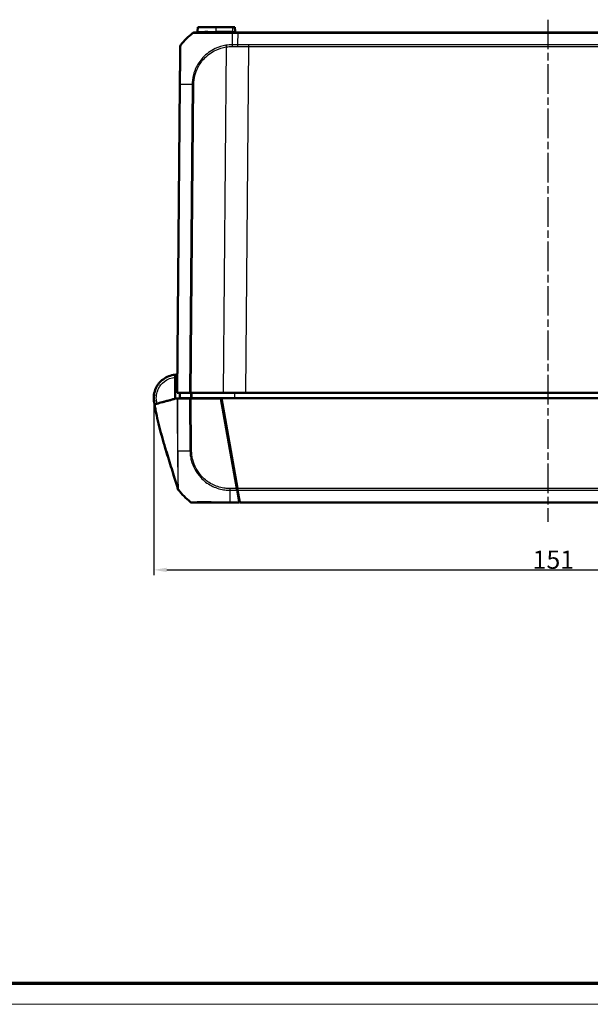
# Model space of a CAD drawing. Units: millimetres. Extents: x 1 to 840, y 1 to 593.
# Drawn here: x 220 to 329, y 1 to 190 of the extents above; entities that cross this region are included whole.
import ezdxf

# ---------------------------------------------------------------- set-up
doc = ezdxf.new("R2010")
doc.units = ezdxf.units.MM
doc.linetypes.add('CHAIN', pattern=[0.3543, 0.2362, -0.0295, 0.0591, -0.0295])
doc.linetypes.add('DASH_DOT', pattern=[0.37, 0.24, -0.06, 0.01, -0.06])
doc.layers.get('0').update_dxf_attribs({"lineweight": 25})
for name, color, linetype, lineweight in [('Bemaßung (ISO)', 1, 'Continuous', 25), ('Mittellinie (ISO)', 1, 'DASH_DOT', 25), ('Sichtbar (ISO)', 7, 'Continuous', 50), ('Sichtbar schmal (ISO)', 1, 'Continuous', 25)]:
    doc.layers.add(name, color=color, linetype=linetype, lineweight=lineweight)
doc.styles.add('3_5', font='isocpeur.ttf', dxfattribs={"width": 1.1})
doc.dimstyles.new('18-Bopla 3_5', dxfattribs={"dimtxt": 3.5, "dimasz": 2.5, "dimexe": 1, "dimexo": 0, "dimgap": 0.2, "dimtad": 1, "dimdec": 6, "dimrnd": 1e-08, "dimtxsty": '3_5', "dimcen": 0.09, "dimdle": 7, "dimclrd": 1, "dimclre": 1, "dimclrt": 5, "dimadec": 6, "dimazin": 2, "dimtfac": 0.714286, "dimtdec": 3, "dimtmove": 0, "dimatfit": 3, "dimfxl": 1, "dimtolj": 1, "dimlwd": 25, "dimlwe": 25, "dimarcsym": 0})

# ---------------------------------------------------------------- blocks, each defined once
blk = doc.blocks.new('Ränder Bopla-A1-Rahmen')
at = {"color": 3, "linetype": 'Continuous', "lineweight": 70}
blk.add_line((836, 5), (20, 5), dxfattribs=at)
at = {"color": 1, "linetype": 'Continuous', "lineweight": 18}
blk.add_line((840, 1), (1, 1), dxfattribs=at)
blk = doc.blocks.new('*D35')
at = {"layer": 'Bemaßung (ISO)', "color": 1, "linetype": 'Continuous', "lineweight": 25}
for p, q in [((245.42, 117.06), (245.42, 83.18)), ((396.41, 117.06), (396.41, 83.18)), ((247.92, 84.18), (393.91, 84.18))]:
    blk.add_line(p, q, dxfattribs=at)
at = {"layer": 'Bemaßung (ISO)', "color": 1, "linetype": 'Continuous'}
for points in [[(247.92, 84.59), (247.92, 83.76), (245.42, 84.18)], [(393.91, 84.59), (393.91, 83.76), (396.41, 84.18)]]:
    blk.add_solid(points, dxfattribs=at)
at = {"layer": 'Defpoints', "color": 0, "linetype": 'Continuous'}
for p in [(245.42, 117.06), (396.41, 117.06), (396.41, 84.18)]:
    blk.add_point(p, dxfattribs=at)
at = {"layer": 'Bemaßung (ISO)', "color": 5, "linetype": 'Continuous', "lineweight": 25, "insert": (318.03, 84.38), "char_height": 3.5, "attachment_point": 7, "style": '3_5'}
blk.add_mtext('\\A1;151', dxfattribs=at)

msp = doc.modelspace()

# ---------------------------------------------------------------- linework, layer by layer
at = {"layer": 'Mittellinie (ISO)', "linetype": 'CHAIN', "ltscale": 23.990969}
msp.add_line((320.91554107, 189.51800905), (320.91554107, 93.388108), dxfattribs=at)
at = {"layer": 'Sichtbar (ISO)'}
for p, q in [((253.80651377, 187.24581459), (253.87802973, 188.06324574)), ((257.41554107, 188.06324574), (253.87802973, 188.06324574)), ((257.41554107, 188.06324574), (260.54054107, 188.06324574)), ((261.51777311, 187.06324574), (260.45671048, 187.06324574)), ((260.9530524, 188.06324574), (260.54054107, 188.06324574)), ((261.02456836, 187.24581459), (260.9530524, 188.06324574)), ((380.31330897, 187.06324574), (261.51777311, 187.06324574)), ((250.4309863, 177.12741912), (249.91554107, 118.06324574)), ((249.55249377, 116.96324575), (249.55339309, 121.04641807)), ((250.02491895, 118.06324574), (249.91554107, 118.06324574)), ((249.99882022, 116.96324574), (252.27880317, 116.96324574)), ((250.02491895, 118.06324574), (252.27795072, 118.06324574)), ((252.45757956, 117.06324574), (250.53762382, 117.06324574)), ((252.58909496, 118.06324574), (252.27795072, 118.06324574)), ((252.27880317, 116.96324574), (252.58998552, 116.96324574)), ((252.51554107, 117.06324574), (252.51641375, 116.96324574)), ((252.58909496, 118.06324574), (258.73386711, 118.06324574)), ((258.30663415, 116.96324574), (252.58998552, 116.96324574)), ((252.77359881, 117.06324574), (258.38900145, 117.06324574)), ((261.34416467, 99.73655412), (258.30663415, 116.96324574)), ((258.38900145, 117.06324574), (261.44412104, 99.73680159)), ((258.38900145, 117.06324574), (383.44208068, 117.06324574)), ((263.09729955, 118.06324574), (258.73386711, 118.06324574)), ((263.09729955, 118.06324574), (378.73378259, 118.06324574)), ((245.44908338, 116.5148337), (245.44940077, 116.51224878)), ((245.45131511, 116.49665776), (245.45153565, 116.49486162)), ((258.5534919, 115.56324574), (258.6534919, 115.56324574)), ((261.19260045, 101.16324574), (261.09260045, 101.16324574)), ((261.34416467, 99.73655412), (261.39893898, 99.42591361)), ((261.39893898, 99.42591361), (261.79630043, 97.17236482)), ((261.49898569, 99.42564868), (261.44412104, 99.73680159)), ((261.89625386, 97.1726289), (261.49898569, 99.42564868)), ((260.02717853, 97.06324574), (261.81554107, 97.06324574)), ((261.79630043, 97.17236482), (261.81554107, 97.06324574)), ((261.91554107, 97.06324574), (261.89625386, 97.1726289)), ((261.91554107, 97.06324574), (379.91554107, 97.06324574))]:
    msp.add_line(p, q, dxfattribs=at)
for centre, radius, start, end in [((262.24281339, 175.23535726), 15, 128.626330054, 140.8782557521), ((253.1913526, 186.56324574), 0.5, 90, 128.626330054), ((253.60727483, 187.26324574), 0.2, 270, 355), ((261.2238073, 187.26324574), 0.2, 185, 270), ((250.99434761, 184.38572454), 0.5, 140.9151274266, 179.5), ((249.91554107, 117.06324574), 4.5, 186.1016557115, 187), ((249.42205831, 116.97958574), 4, 187, 194.1430330808), ((261.81519687, 108.89113422), 15, 218.8835958619, 231.3818610292)]:
    msp.add_arc(centre, radius, start, end, dxfattribs=at)
for centre, major_axis, ratio, start_param, end_param in [((250.99433878, 184.38471249), (-0.49998096, 0.00436327), 0.9999481408, 5.6104499448, 6.2831853072), ((249.42067472, 117.13397912), (0.00088181, 4.0002183), 0.9999708463, 1.4289847514, 1.7427758606), ((380.75723533, 148.12853927), (0.08519724, -138.98121544), 0.9999618925, 4.9460310251, 4.9460321288), ((252.76409673, 97.56324574), (0, -0.5), 0.9999323718, 5.612727322, 6.2831853072)]:
    msp.add_ellipse(centre, major_axis=major_axis, ratio=ratio, start_param=start_param, end_param=end_param, dxfattribs=at)
for points, knots in [([(253.62569822, 187.06324574), (253.60903752, 187.06324574), (253.59286218, 187.06324574), (253.48731543, 187.06324574), (253.412287, 187.06324574), (253.29732224, 187.06324574), (253.25564654, 187.06324574), (253.20222567, 187.06324574), (253.1941501, 187.06324574), (253.19182381, 187.06324574)], [0.88686935974, 0.88686935974, 0.88686935974, 0.88686935974, 0.90153218313, 0.90153218313, 0.98541802677, 0.98541802677, 1.06460646415, 1.06460646415, 1.13980737506, 1.13980737506, 1.13980737506, 1.13980737506]), ([(260.45671471, 187.06324574), (260.18292449, 187.06324574), (259.90868635, 187.06324574), (259.30698176, 187.06324574), (258.97987927, 187.06324574), (257.87363489, 187.06324574), (257.12407002, 187.06324574), (256.17993838, 187.06324574), (255.92613173, 187.06324574), (255.68650088, 187.06324574)], [0, 0, 0, 0, 0.08215204009, 0.08215204009, 0.18182520716, 0.18182520716, 0.4248758097, 0.4248758097, 0.51979909586, 0.51979909586, 0.51979909586, 0.51979909586]), ([(250.49435782, 184.38907576), (250.49434381, 184.38747122), (250.49434037, 184.38707664), (250.49410231, 184.35979799), (250.49382974, 184.32856392), (250.49301955, 184.23572552), (250.49246861, 184.17259406), (250.49004766, 183.89518098), (250.4874713, 183.59995965), (250.48043459, 182.79363262), (250.47588341, 182.27211834), (250.46666511, 181.21580626), (250.46222199, 180.7066746), (250.4539377, 179.75738972), (250.45020973, 179.33020573), (250.44390936, 178.60825576), (250.44141231, 178.32212152), (250.4370407, 177.82118536), (250.43517495, 177.6073909), (250.43253964, 177.30541411), (250.43177086, 177.21732073), (250.43100256, 177.1292822), (250.43099714, 177.12866158), (250.43099173, 177.12804096), (250.43098631, 177.12742034)], [0, 0, 0, 0, 0.0472679353, 0.0472679353, 0.1258287001, 0.1258287001, 0.2090970673, 0.2090970673, 0.4202095368, 0.4202095368, 0.649857569, 0.649857569, 0.8265099015, 0.8265099015, 0.9623963111, 0.9623963111, 1.0491661119, 1.0491661119, 1.1134185738, 1.1134185738, 1.1398314028, 1.1398314028, 1.1398314028, 1.140017597, 1.140017597, 1.140017597, 1.140017597]), ([(249.5535037, 121.54865865), (249.53305482, 121.54700813), (249.51261401, 121.54521748), (248.66401054, 121.4650265), (247.85935979, 121.15153646), (246.62283453, 120.21387194), (246.15601417, 119.63896299), (245.65554804, 118.58145007), (245.52454847, 118.14568244), (245.46085239, 117.70022986)], [-1.4902565176, -1.4902565176, -1.4902565176, -1.4902565176, -1.4765785223, -1.4765785223, -0.9220005359, -0.9220005359, -0.4420180804, -0.4420180804, -0.1420290493, -0.1420290493, -0.1420290493, -0.1420290493]), ([(249.55350371, 121.54865865), (249.55350259, 121.54358512), (249.55350091, 121.53597482), (249.55349005, 121.48664727), (249.55348207, 121.45042937), (249.55346191, 121.35889845), (249.55344991, 121.30439565), (249.55342981, 121.21313546), (249.55342266, 121.18067367), (249.55340802, 121.1141982), (249.55340056, 121.0803504), (249.55339309, 121.04641807)], [0, 0, 0, 0, 0.019476030995, 0.019476030995, 0.038995774679, 0.038995774679, 0.058587845552, 0.058587845552, 0.068762162372, 0.068762162372, 0.078940283574, 0.078940283574, 0.078940283574, 0.078940283574]), ([(245.46093066, 117.70006216), (245.43270648, 117.49784994), (245.41331688, 117.24021853), (245.41717712, 116.89002419), (245.42394109, 116.77876641), (245.43562304, 116.63227786), (245.43898421, 116.60414493), (245.4409615, 116.58560803), (245.44099782, 116.58526783), (245.44103414, 116.58492812)], [0.87264289704, 0.87264289704, 0.87264289704, 0.87264289704, 1.15731860066, 1.15731860066, 1.31263980738, 1.31263980738, 1.46796101409, 1.46796101409, 1.4708690136, 1.4708690136, 1.4708690136, 1.4708690136]), ([(247.29696407, 116.34196867), (247.49078058, 116.39535469), (247.61853962, 116.43054544), (248.15463893, 116.57821195), (248.56277021, 116.69063016), (248.87166169, 116.77571314), (249.01978942, 116.81651436), (249.37555263, 116.91450798), (249.47002203, 116.94052922), (249.55249376, 116.96324574)], [-0.29084524173, -0.29084524173, -0.29084524173, -0.29084524173, -0.26211811211, -0.26211811211, -0.24456540646, -0.24456540646, -0.13786642142, -0.13786642142, -0.08773101018, -0.08773101018, -0.08773101018, -0.08773101018]), ([(249.99882022, 116.96324574), (249.9733217, 116.96324574), (249.95004014, 116.96324574), (249.90824915, 116.96324574), (249.8897849, 116.96324574), (249.87387484, 116.96324574)], [-0.0245875085, -0.0245875085, -0.0245875085, -0.0245875085, -0.012289966477, -0.012289966477, 0, 0, 0, 0]), ([(250.41554107, 118.06324574), (250.41554115, 118.06323628), (250.41554123, 118.06322683), (250.41699576, 117.89655385), (250.41845021, 117.72989034), (250.41990467, 117.56322683), (250.42135912, 117.39656331), (250.42281357, 117.2298998), (250.42426802, 117.06323628)], [0.04999836401, 0.04999836401, 0.04999836401, 0.04999836401, 0.05000120147, 0.05000120147, 0.10000240294, 0.10000240294, 0.10000240294, 0.15000360442, 0.15000360442, 0.15000360442, 0.15000360442]), ([(250.42426793, 117.06324574), (250.42821781, 117.06324574), (250.43414263, 117.06324574), (250.47277534, 117.06324574), (250.50124664, 117.06324574), (250.53762382, 117.06324574)], [0, 0, 0, 0, 0.017211402761, 0.017211402761, 0.034422811137, 0.034422811137, 0.034422811137, 0.034422811137]), ([(252.45757956, 117.06324574), (252.50162452, 117.06324574), (252.55167018, 117.06324574), (252.65937243, 117.06324574), (252.71622964, 117.06324574), (252.77359881, 117.06324574)], [0, 0, 0, 0, 0.017211405798, 0.017211405798, 0.034422811137, 0.034422811137, 0.034422811137, 0.034422811137]), ([(245.58038248, 115.86914281), (245.57359088, 115.90796644), (245.56681529, 115.94679276), (245.5532954, 116.02446294), (245.54655764, 116.06330584), (245.53313236, 116.14070033), (245.52641975, 116.17939759), (245.51299456, 116.25679212), (245.506282, 116.29548939), (245.49285691, 116.37288394), (245.48614439, 116.41158121), (245.4794319, 116.45027848)], [0.066059688692, 0.066059688692, 0.066059688692, 0.066059688692, 0.077842178431, 0.077842178431, 0.089624668169, 0.089624668169, 0.101407157908, 0.101407157908, 0.113189647646, 0.113189647646, 0.124972137385, 0.124972137385, 0.124972137385, 0.124972137385]), ([(245.57710743, 115.86823768), (245.57691223, 115.86901463), (245.57662321, 115.87016333), (245.57583381, 115.87329441), (245.57536202, 115.8751639), (245.57443514, 115.87883411), (245.57408963, 115.88020194), (245.57349798, 115.88254392), (245.57328921, 115.88337028), (245.57294748, 115.8847229), (245.57283028, 115.88518683), (245.57263148, 115.88597372), (245.57256432, 115.88623956), (245.57242681, 115.88678383), (245.57238073, 115.88696626), (245.57224009, 115.88752292), (245.57219335, 115.88770795), (245.5719735, 115.88857819), (245.57190628, 115.88884426), (245.57147487, 115.89055202), (245.57132441, 115.89114763), (245.57091336, 115.89277489), (245.57078464, 115.89328447), (245.57042373, 115.89471327), (245.57016432, 115.89574028), (245.56948683, 115.89842256), (245.569041, 115.90018777), (245.56662184, 115.90976673), (245.56449818, 115.9181778), (245.55605786, 115.95161651), (245.54967557, 115.97692327), (245.54330323, 116.00221221)], [0.2821119953, 0.2821119953, 0.2821119953, 0.2821119953, 0.6470714188, 0.6470714188, 0.9706146809, 0.9706146809, 1.1323920168, 1.1323920168, 1.2132845578, 1.2132845578, 1.2537335842, 1.2537335842, 1.2739614427, 1.2739614427, 1.2840844727, 1.2840844727, 1.289180059, 1.289180059, 1.2918649219, 1.2918649219, 1.2928505204, 1.2928505204, 1.2931965339, 1.2931965339, 1.2936445605, 1.2936445605, 1.2942262996, 1.2942262996, 1.2967602813, 1.2967602813, 1.3045842485, 1.3045842485, 1.3045842485, 1.3045842485]), ([(250.04086796, 99.6593192), (250.03863404, 99.66711825), (250.03592509, 99.67657422), (250.02892306, 99.7009833), (250.02589002, 99.71155367), (250.01855354, 99.73709144), (250.0149372, 99.74967411), (250.00861635, 99.77164237), (250.00661879, 99.77858238), (250.00148733, 99.79640209), (249.99818718, 99.80785526), (249.99147491, 99.8311334), (249.98800368, 99.84316311), (249.97985267, 99.8713909), (249.97516513, 99.88760822), (249.96277479, 99.93043557), (249.95520366, 99.95656262), (249.93179279, 100.03723499), (249.91641678, 100.09004699), (249.85544616, 100.29886589), (249.81041006, 100.4517676), (249.62227871, 101.08541873), (249.46409858, 101.60587778), (249.11334064, 102.74119544), (248.91889707, 103.36060293), (248.35544124, 105.15320035), (247.9836308, 106.3346357), (247.20941498, 108.90509964), (246.81277534, 110.29624055), (246.29515294, 112.34551132), (246.13412956, 113.02788527), (245.9160501, 114.04329076), (245.84825832, 114.37482379), (245.7477807, 114.89602966), (245.71371143, 115.07836052), (245.66255588, 115.36232253), (245.64467715, 115.46359271), (245.60926136, 115.66809212), (245.59143816, 115.77331341), (245.57565002, 115.86783927)], [0, 0, 0, 0, 0.0173544393, 0.0173544393, 0.0268004932, 0.0268004932, 0.0328875016, 0.0328875016, 0.0353793391, 0.0353793391, 0.0389852856, 0.0389852856, 0.0426934049, 0.0426934049, 0.0478600941, 0.0478600941, 0.0567084264, 0.0567084264, 0.0758592133, 0.0758592133, 0.133205828, 0.133205828, 0.3069585719, 0.3069585719, 0.5016242826, 0.5016242826, 0.8728880669, 0.8728880669, 1.3120960984, 1.3120960984, 1.5330207756, 1.5330207756, 1.6425953426, 1.6425953426, 1.6987623327, 1.6987623327, 1.7292844531, 1.7292844531, 1.7618003437, 1.7618003437, 1.7618003437, 1.7618003437]), ([(250.04086845, 99.65932138), (250.0386241, 99.6671571), (250.03590269, 99.67665689), (250.02885131, 99.7012386), (250.02580209, 99.71186559), (250.01842885, 99.73753169), (250.01480654, 99.75013532), (250.00848217, 99.77211603), (250.00648513, 99.77905435), (250.00135042, 99.79688555), (249.99804644, 99.80835215), (249.9913235, 99.83166752), (249.98784533, 99.84372137), (249.97967525, 99.87201541), (249.97497582, 99.88827391), (249.9625496, 99.93122534), (249.95495526, 99.95743236), (249.93145849, 100.03840008), (249.9160218, 100.09141938), (249.85480478, 100.30107528), (249.80957569, 100.45462206), (249.62058693, 101.09109902), (249.46158384, 101.61416709), (249.10986076, 102.75240047), (248.91532728, 103.37203067), (248.34883226, 105.17427976), (247.97410245, 106.36518307), (247.19988031, 108.93827351), (246.80579331, 110.32237361), (246.29135685, 112.36170012), (246.13132811, 113.04071084), (245.91450312, 114.05125462), (245.84706383, 114.38131727), (245.74702044, 114.90050713), (245.71307918, 115.08220904), (245.66213612, 115.36499466), (245.64433933, 115.46578465), (245.60909793, 115.66920858), (245.59137206, 115.77379669), (245.57565445, 115.86784049)], [0, 0, 0, 0, 0.0174976211, 0.0174976211, 0.0269897352, 0.0269897352, 0.0330742308, 0.0330742308, 0.0355635054, 0.0355635054, 0.0391729379, 0.0391729379, 0.0428886289, 0.0428886289, 0.0480692238, 0.0480692238, 0.0569465219, 0.0569465219, 0.0761761901, 0.0761761901, 0.1337592017, 0.1337592017, 0.3082465251, 0.3082465251, 0.5029868814, 0.5029868814, 0.8772115107, 0.8772115107, 1.3143807194, 1.3143807194, 1.5341878532, 1.5341878532, 1.6432155053, 1.6432155053, 1.6991478914, 1.6991478914, 1.7295315966, 1.7295315966, 1.7618749774, 1.7618749774, 1.7618749774, 1.7618749774]), ([(245.57711208, 115.86824199), (245.58452947, 115.87028508), (245.62577025, 115.8816447), (245.87073529, 115.94911938), (245.93563533, 115.96699585), (246.31962527, 116.07276442), (246.73097409, 116.18606889), (247.05248509, 116.27462787)], [-0.4627958921, -0.4627958921, -0.4627958921, -0.4627958921, -0.30051706717, -0.30051706717, -0.25334887407, -0.25334887407, -0.05513939281, -0.05513939281, -0.05513939281, -0.05513939281]), ([(250.04563003, 99.650127), (250.04560626, 99.6502219), (250.04558249, 99.65031679), (250.04546366, 99.65079116), (250.04536865, 99.65117043), (250.04514679, 99.65205611), (250.04501997, 99.65256234), (250.04421743, 99.65576589), (250.04354442, 99.65845197), (250.03116819, 99.70784072), (250.02030362, 99.75107657), (249.99933375, 99.83426545), (249.98942947, 99.87338284), (249.97210537, 99.94152605), (249.96467748, 99.97057845), (249.95655087, 100.00223004), (249.95466654, 100.00955584), (249.95234259, 100.01857669), (249.95177732, 100.02076962), (249.94092942, 100.06283041), (249.93601455, 100.08148594), (249.93601455, 100.08148593)], [0, 0, 0, 0, 0.00003834969, 0.00003834969, 0.00019174847, 0.00019174847, 0.00039678825, 0.00039678825, 0.00149034745, 0.00149034745, 0.02059299698, 0.02059299698, 0.04223900151, 0.04223900151, 0.06439958648, 0.06439958648, 0.07176498471, 0.07176498471, 0.07421944448, 0.07421944448, 0.12019842407, 0.12019842407, 0.12019842407, 0.12019842407]), ([(250.0408662, 99.65932047), (250.04083026, 99.65943728), (250.04079405, 99.65974822), (250.04087343, 99.66066565), (250.04171473, 99.66018376), (250.043867, 99.65825423)], [-3.17742517753, -3.17742517753, -3.17742517753, -3.17742517753, -2.86373040276, -2.86373040276, -2.6540431973, -2.6540431973, -2.6540431973, -2.6540431973]), ([(250.13156038, 99.48408283), (250.11065353, 99.51014049), (250.09209234, 99.53873097), (250.06190011, 99.59752662), (250.0498234, 99.62805685), (250.04086845, 99.65932138)], [0.00008714648, 0.00008714648, 0.00008714648, 0.00008714648, 0.010159018588, 0.010159018588, 0.01991553259, 0.01991553259, 0.01991553259, 0.01991553259]), ([(250.12727559, 99.48973136), (250.12490935, 99.49284844), (250.1225796, 99.49599345), (250.11418265, 99.50761151), (250.10833935, 99.51625311), (250.0768143, 99.56617043), (250.05668395, 99.61161678), (250.04368018, 99.65855211)], [0.001438522041, 0.001438522041, 0.001438522041, 0.001438522041, 0.002612511211, 0.002612511211, 0.005738979133, 0.005738979133, 0.020324120057, 0.020324120057, 0.020324120057, 0.020324120057]), ([(250.13842323, 99.47536466), (250.13164092, 99.48378502), (250.12529034, 99.49224426), (250.1136559, 99.50866547), (250.1083028, 99.51683805), (250.10468492, 99.52256462)], [0, 0, 0, 0, 0.003535177362, 0.003535177362, 0.0073231070911, 0.0073231070911, 0.0073231070911, 0.0073231070911]), ([(252.76409673, 97.06324574), (252.766951, 97.06324574), (252.77391794, 97.06324574), (252.88773311, 97.06324574), (253.13427166, 97.06324574), (253.81677552, 97.06324574), (254.18762304, 97.06324574), (254.97924923, 97.06324574), (255.38300169, 97.06324574), (256.3010986, 97.06324574), (256.81566055, 97.06324574), (257.72005089, 97.06324574), (258.10120399, 97.06324574), (258.76091883, 97.06324574), (259.03558146, 97.06324574), (259.54880922, 97.06324574), (259.7883283, 97.06324574), (260.02718704, 97.06324574)], [0, 0, 0, 0, 0.073628372, 0.073628372, 0.3374408119, 0.3374408119, 0.5310245322, 0.5310245322, 0.6929490888, 0.6929490888, 0.8665504961, 0.8665504961, 0.9851692915, 0.9851692915, 1.0684050122, 1.0684050122, 1.1400726826, 1.1400726826, 1.1400726826, 1.1400726826]), ([(261.81554107, 97.06324574), (261.81545748, 97.07282327), (261.81537346, 97.08245209), (261.81447183, 97.18576854), (261.81352987, 97.29370577), (261.81183969, 97.48738138), (261.81109404, 97.57282498), (261.81033539, 97.65975762)], [-1.61505533271, -1.61505533271, -1.61505533271, -1.61505533271, -1.611073015103, -1.611073015103, -1.573181104904, -1.573181104904, -1.544693071479, -1.544693071479, -1.544693071479, -1.544693071479])]:
    msp.add_open_spline(points, degree=3, knots=knots, dxfattribs=at)
for points in [[(249.9460571, 121.563044), (249.8150753, 121.56397598), (249.68405816, 121.55919627), (249.55350371, 121.54865865)], [(249.87387484, 116.96324574), (249.7780673, 116.96324574), (249.64315789, 116.96324574), (249.55249376, 116.96324574)], [(245.44940077, 116.51224878), (245.45062391, 116.50228714), (245.45101012, 116.49914168), (245.45131511, 116.49665776)], [(245.57563243, 115.86783442), (245.57565496, 115.86784063), (245.57609631, 115.8679622), (245.57711208, 115.86824199)], [(247.05248509, 116.27462787), (247.14261619, 116.29945414), (247.22529537, 116.3222278), (247.29696407, 116.34196867)], [(261.39235336, 99.56324574), (261.38652026, 99.56324574), (261.38060909, 99.56343698), (261.3746239, 99.56381127)], [(261.47472386, 99.56324574), (261.44873596, 99.56324574), (261.42126601, 99.56324574), (261.39235336, 99.56324574)]]:
    msp.add_open_spline(points, degree=3, dxfattribs=at)
at = {"layer": 'Sichtbar schmal (ISO)'}
for p, q in [((253.80651377, 187.24581459), (253.8239733, 187.24581459)), ((255.77695993, 187.24581459), (257.41554107, 187.24581459)), ((257.41554107, 187.24581459), (257.41554107, 188.06324574)), ((257.41554107, 187.06324574), (257.41554107, 187.24581459)), ((260.54054107, 187.24581459), (257.41554107, 187.24581459)), ((260.45116089, 186.95386925), (261.51641132, 186.95386925)), ((260.54054107, 188.06324574), (260.54054107, 187.24581459)), ((260.54054107, 187.06324574), (260.54054107, 187.24581459)), ((260.54054107, 187.24581459), (261.02456836, 187.24581459)), ((261.51641125, 186.95386259), (380.31467081, 186.95386259)), ((259.31195509, 184.30556712), (258.73386711, 118.06324574)), ((263.09729955, 118.06324574), (263.67612165, 184.38968989)), ((378.15496048, 184.70084281), (263.67612165, 184.70084281)), ((263.67612165, 184.38968989), (263.67612165, 184.70084281)), ((263.67612165, 184.38968989), (378.15496048, 184.38968989)), ((250.02491895, 118.06324574), (250.54037962, 177.12918808)), ((252.79340691, 177.12867538), (252.27795072, 118.06324574)), ((252.58909496, 118.06324574), (253.104536, 177.12693881)), ((252.27880317, 116.96324574), (252.36577591, 106.99715618)), ((252.67694451, 106.99873203), (252.58998552, 116.96324574)), ((252.65978307, 116.96324574), (252.65891038, 117.06324574)), ((253.37201945, 117.06324574), (253.37239165, 116.96324574)), ((253.72027742, 116.96324574), (253.71990522, 117.06324574)), ((260.91772274, 118.06324574), (260.91776082, 117.06324574)), ((258.60105545, 115.86062778), (258.50105545, 115.86062778)), ((261.28886974, 100.61727545), (261.2940767, 100.02061714)), ((261.34416467, 99.73655412), (260.00348422, 99.73655412)), ((260.00444897, 99.42591361), (261.39893898, 99.42591361)), ((380.3869611, 99.73680159), (261.44412104, 99.73680159)), ((261.49898569, 99.42564868), (380.33209644, 99.42564868)), ((261.79630043, 97.17236482), (260.0244962, 97.17236482)), ((379.93482827, 97.1726289), (261.89625386, 97.1726289))]:
    msp.add_line(p, q, dxfattribs=at)
msp.add_arc((249.91990433, 117.06324478), 4, 89.6874966546, 95.2572617798, dxfattribs=at)
for centre, major_axis, ratio, start_param, end_param in [((253.1913526, 186.56324574), (-0.31211934, 0.39061684), 0.0054475676, 6.2495568429, 6.2831853072), ((253.62569822, 187.26324574), (0, -0.2), 0.9951622632, 0, 1.4835298644), ((255.68650088, 187.26324574), (0, -0.2), 0.4540229283, 0, 1.4835298642), ((260.53599822, 175.23516393), (-0.00400361, 15), 0.0087265407, 0.6740229319, 0.8877571056), ((260.45671471, 186.56324574), (0, 0.5), 0.0190932217, 0, 0.6716126407), ((250.99434414, 184.38532662), (-0.38787825, 0.31551618), 0.0067697693, 6.2437030486, 6.283185275), ((259.31631819, 184.30116594), (0.07647793, -0.49411651), 0.0072775175, 4.0344047654, 4.7023553145), ((260.43532357, 184.38686105), (0.00139069, -0.49999807), 0.006463415, 4.0293309618, 4.7030157283), ((250.93096726, 177.12305585), (-0.49998096, 0.00436327), 0.0087262032, 5.6090589111, 6.2831853072), ((262.25731003, 176.94811247), (-14.99885815, 0.13084329), 0.0084222522, 5.395192666, 5.6090292083), ((253.10944726, 177.11950134), (0.49990221, -0.00988851), 0.0086283916, 1.5808444173, 2.2523724762), ((245.95581779, 117.62945384), (-0.49496541, 0.07077601), 0.0012334021, 0, 1.5621572811), ((245.74684723, 116.5513945), (-0.29776385, -0.0365608), 0.001063537, 0, 0.0214710937), ((245.74716462, 116.54880958), (-0.29776385, -0.0365608), 0.001063537, 0, 0.0223768367), ((245.97207527, 116.5357332), (-0.49264337, -0.08545472), 0.0014933962, 4.7209868973, 6.2831853072), ((245.81941455, 116.14604429), (-0.29190585, -0.06921688), 0.0020134845, 0.0003051075, 0.0857232074), ((245.83009228, 116.09427945), (-0.29118842, -0.07214694), 0.0020988151, 6.2831023304, 6.2831462077), ((245.83162799, 116.08722005), (-0.29108858, -0.07257714), 0.0021112323, 0.0000593674, 0.0377593768), ((261.82833792, 107.25547849), (14.99806324, 0.22192692), 0.0101659215, 3.8110127802, 3.8703635079), ((261.82833792, 107.25547849), (14.99806324, 0.22192692), 0.0101659215, 3.8703635079, 4.0294826231), ((252.6812415, 107.00385275), (0.49998096, 0.00436327), 0.0101664343, 4.029516467, 4.7034123961), ((260.10689979, 108.89896099), (-0.00003275, -15), 0.0088072352, 5.3957718917, 5.399904952), ((260.01069728, 99.74202906), (0.00469958, 0.49997791), 0.0084977819, 1.5818267696, 2.2504567763), ((260.10689979, 108.89896099), (-0.00003275, -15), 0.0088072352, 5.399904952, 5.609893233), ((260.02717853, 97.56324574), (0, -0.5), 0.0085944204, 5.6098752092, 6.2831853072)]:
    msp.add_ellipse(centre, major_axis=major_axis, ratio=ratio, start_param=start_param, end_param=end_param, dxfattribs=at)
for points, knots in [([(252.88083315, 186.95477309), (252.88083868, 186.95477597), (252.8808442, 186.95477885), (252.88084971, 186.95478173), (252.88762373, 186.95831779), (252.89424121, 186.95667684), (252.94871688, 186.95583344), (252.99176238, 186.9554443), (253.11067459, 186.95467672), (253.18848545, 186.95434833), (253.44256172, 186.95325418), (253.65264402, 186.95247264), (254.21279465, 186.95170563), (254.58026032, 186.95126625), (255.38102612, 186.95075674), (255.80885367, 186.95142317), (256.97924486, 186.95358816), (257.76076807, 186.95329346), (258.91422841, 186.95466458), (259.25590679, 186.95522045), (259.8824594, 186.95638805), (260.18274987, 186.95801064), (260.4507743, 186.95465376), (260.45080475, 186.95465338), (260.45083521, 186.954653), (260.45086566, 186.95465261)], [-1.1401087355, -1.1401087355, -1.1401087355, -1.1401087355, -1.1400473622, -1.1400473622, -1.1400473622, -1.0646064642, -1.0646064642, -0.9854180268, -0.9854180268, -0.9015321831, -0.9015321831, -0.7567340866, -0.7567340866, -0.5829955857, -0.5829955857, -0.4248758097, -0.4248758097, -0.1818252072, -0.1818252072, -0.0821520401, -0.0821520401, 0, 0, 0, 0.0000093349, 0.0000093349, 0.0000093349, 0.0000093349]), ([(253.62569822, 187.06324574), (253.68647279, 187.06324574), (253.79158344, 187.05126729), (254.17602904, 187.02993287), (254.51702991, 187.03281337), (255.16720682, 187.05428581), (255.41900792, 187.06324574), (255.68650088, 187.06324574)], [0, 0, 0, 0, 0.11090900251, 0.11090900251, 0.28553708188, 0.28553708188, 0.38058851413, 0.38058851413, 0.38058851413, 0.38058851413]), ([(255.77695993, 187.24581459), (255.50942955, 187.24581459), (255.25814459, 187.23327069), (254.61494251, 187.20320928), (254.28540675, 187.19917657), (253.94225298, 187.22904477), (253.85839391, 187.24581459), (253.8239733, 187.24581459)], [-0.38058851413, -0.38058851413, -0.38058851413, -0.38058851413, -0.28553708188, -0.28553708188, -0.11090900251, -0.11090900251, 0, 0, 0, 0]), ([(261.51641125, 186.95386259), (261.5150489, 186.83573198), (261.51375052, 186.71655821), (261.50667952, 186.03464761), (261.50149291, 185.40067424), (261.4968305, 184.70695107)], [2.71394409656, 2.71394409656, 2.71394409656, 2.71394409656, 2.76878160687, 2.76878160687, 3.02728873758, 3.02728873758, 3.02728873758, 3.02728873758]), ([(261.51777311, 187.06324574), (261.51765962, 187.06324574), (261.51754614, 187.06087303), (261.51731916, 187.05144931), (261.51720567, 187.04439843), (261.51697869, 187.02581804), (261.5168652, 187.01428879), (261.51663823, 186.98707827), (261.51652474, 186.97139736), (261.51641125, 186.95386259)], [0, 0, 0, 0, 0.16854053494, 0.16854053494, 0.33708106988, 0.33708106988, 0.50562160481, 0.50562160481, 0.67416213975, 0.67416213975, 0.67416213975, 0.67416213975]), ([(250.54013581, 177.12919025), (250.54013748, 177.12936891), (250.54013915, 177.12954758), (250.54014082, 177.12972628), (250.5409678, 177.21815897), (250.5416607, 177.31146904), (250.54234554, 177.63304184), (250.54485819, 177.85242278), (250.54936584, 178.37463379), (250.55234774, 178.67293487), (250.55975659, 179.42579145), (250.56431443, 179.87146507), (250.57441444, 180.86209852), (250.57922714, 181.392815), (250.58991042, 182.49582517), (250.59443313, 183.03897611), (250.59963592, 183.8778146), (250.60240786, 184.18579223), (250.60402088, 184.47383993), (250.6041536, 184.53913562), (250.60416855, 184.63482357), (250.60369461, 184.6662829), (250.60439419, 184.69559328), (250.60386961, 184.69547764), (250.60601394, 184.69966288), (250.60601574, 184.69966639), (250.60601754, 184.69966991), (250.60601934, 184.69967343)], [-1.1398847744, -1.1398847744, -1.1398847744, -1.1398847744, -1.1398314028, -1.1398314028, -1.1398314028, -1.1134185738, -1.1134185738, -1.0491661119, -1.0491661119, -0.9623963111, -0.9623963111, -0.8265099015, -0.8265099015, -0.649857569, -0.649857569, -0.4202095368, -0.4202095368, -0.2090970673, -0.2090970673, -0.1258287001, -0.1258287001, -0.0472679353, -0.0472679353, 0, 0, 0, 0.0000396576, 0.0000396576, 0.0000396576, 0.0000396576]), ([(259.26554872, 184.61065436), (258.55737441, 184.50257663), (257.8569908, 184.28996659), (256.3078862, 183.568494), (255.49813953, 182.97852914), (254.25123707, 181.63242359), (253.78377978, 180.91876503), (253.20311708, 179.60177203), (253.02867395, 179.03429409), (252.89207128, 178.29503887), (252.86787533, 178.1350635), (252.81536883, 177.6938508), (252.80417972, 177.39464474), (252.79456397, 177.12908253)], [-1.0275446991, -1.0275446991, -1.0275446991, -1.0275446991, -0.8216550111, -0.8216550111, -0.5397832944, -0.5397832944, -0.2978971162, -0.2978971162, -0.128105054, -0.128105054, -0.081692824, -0.081692824, -0.0000001602, -0.0000001602, -0.0000001602, -0.0000001602]), ([(253.10508416, 177.12390251), (253.11046943, 177.39614853), (253.12243192, 177.66853005), (253.17382287, 178.09256712), (253.19731187, 178.24552685), (253.32962642, 178.95462101), (253.49754147, 179.49895504), (254.05489151, 180.7618353), (254.50484919, 181.44429697), (255.70160201, 182.73540122), (256.47677034, 183.30163334), (257.96138046, 183.99602483), (258.63374976, 184.20059645), (259.31195509, 184.30556712)], [0, 0, 0, 0, 0.081692824, 0.081692824, 0.128105054, 0.128105054, 0.2978971162, 0.2978971162, 0.5397832944, 0.5397832944, 0.8216550111, 0.8216550111, 1.0275446991, 1.0275446991, 1.0275446991, 1.0275446991]), ([(260.43193698, 184.70238174), (260.43176095, 184.70238218), (260.43158491, 184.70238261), (260.43140885, 184.70238305), (260.24315745, 184.70284786), (260.04008878, 184.69295624), (259.65275698, 184.66158439), (259.45836528, 184.64008098), (259.26554872, 184.61065436)], [-0.11216873231, -0.11216873231, -0.11216873231, -0.11216873231, -0.11211630318, -0.11211630318, -0.11211630318, -0.05605815159, -0.05605815159, 0, 0, 0, 0]), ([(259.31195509, 184.30556712), (259.4967965, 184.33414617), (259.68295288, 184.3552964), (260.05617585, 184.38427926), (260.24320279, 184.39180437), (260.43024619, 184.39154121), (260.43085752, 184.39154035), (260.43146886, 184.39153948), (260.43208019, 184.3915386)], [0, 0, 0, 0, 0.05605815159, 0.05605815159, 0.11211630318, 0.11211630318, 0.11211630318, 0.11229952334, 0.11229952334, 0.11229952334, 0.11229952334]), ([(261.49683048, 184.70695775), (261.45502077, 184.70672309), (261.41321105, 184.70649516), (261.05824646, 184.70461717), (260.74509169, 184.70333785), (260.43193916, 184.70243681)], [0.26930094804, 0.26930094804, 0.26930094804, 0.26930094804, 0.28184407047, 0.28184407047, 0.37579209396, 0.37579209396, 0.37579209396, 0.37579209396]), ([(260.43207976, 184.39125253), (260.74554552, 184.39212081), (261.05901341, 184.39335477), (261.41376838, 184.3951642), (261.45505543, 184.39538112), (261.49634247, 184.39560436)], [-0.37579209396, -0.37579209396, -0.37579209396, -0.37579209396, -0.28184407047, -0.28184407047, -0.26947011945, -0.26947011945, -0.26947011945, -0.26947011945]), ([(261.4968305, 184.70695107), (261.49677513, 184.68515311), (261.4967198, 184.661855), (261.49661478, 184.61291843), (261.4965651, 184.58728063), (261.49647679, 184.5343922), (261.49643816, 184.50714228), (261.49637705, 184.45180293), (261.49635457, 184.42371425), (261.49634247, 184.39560436)], [0, 0, 0, 0, 0.2500000036, 0.2500000036, 0.5000000072, 0.5000000072, 0.7500000107, 0.7500000107, 1.0000000143, 1.0000000143, 1.0000000143, 1.0000000143]), ([(245.95145453, 117.62945481), (246.00807328, 118.02541266), (246.12451733, 118.41276166), (246.56937612, 119.35277315), (246.98432755, 119.86380332), (248.08346112, 120.6972829), (248.79870623, 120.97594071), (249.54103907, 121.04608937), (249.5472157, 121.04665856), (249.55339326, 121.04721334)], [0.1420290493, 0.1420290493, 0.1420290493, 0.1420290493, 0.4420180804, 0.4420180804, 0.9220005359, 0.9220005359, 1.4765785223, 1.4765785223, 1.481230474, 1.481230474, 1.481230474, 1.481230474]), ([(245.96771201, 116.53573416), (245.93647166, 116.71583362), (245.91932949, 116.89894531), (245.91386811, 117.26464318), (245.92555766, 117.44834752), (245.95145453, 117.6294548)], [0, 0, 0, 0, 0.05483672463, 0.05483672463, 0.10972159471, 0.10972159471, 0.10972159471, 0.10972159471]), ([(249.87387484, 116.96324574), (249.88678649, 116.64538736), (249.88266562, 116.32123402), (249.87797768, 115.50789254), (249.88538983, 115.02054947), (249.89614718, 114.29244784), (249.89907579, 114.04350317), (249.90726511, 113.20621688), (249.91368721, 112.61597044), (249.92757041, 111.51900391), (249.93349901, 111.01066228), (249.9474669, 109.7700267), (249.95829399, 109.03790756), (249.96607717, 108.09344518), (249.96738637, 107.88005149), (249.9690568, 107.66602825)], [-14.74416994177, -14.74416994177, -14.74416994177, -14.74416994177, -14.64499879046, -14.64499879046, -14.50088549395, -14.50088549395, -14.42573080336, -14.42573080336, -14.2488705462, -14.2488705462, -14.09591392044, -14.09591392044, -13.87613524261, -13.87613524261, -13.81203748105, -13.81203748105, -13.81203748105, -13.81203748105]), ([(250.06054291, 107.67322837), (250.05911216, 107.88403852), (250.05825884, 108.09483086), (250.05328789, 109.03798608), (250.0468114, 109.76979516), (250.04117667, 111.01029224), (250.03889525, 111.51916836), (250.03226595, 112.61650024), (250.02948828, 113.20491033), (250.02472615, 114.04373958), (250.02255673, 114.29392681), (250.01318675, 115.02405726), (250.00586937, 115.50423763), (250.00975829, 116.31045101), (250.01323722, 116.63708141), (249.99882022, 116.96324574)], [13.81285940366, 13.81285940366, 13.81285940366, 13.81285940366, 13.87613524261, 13.87613524261, 14.09591392044, 14.09591392044, 14.2488705462, 14.2488705462, 14.42573080336, 14.42573080336, 14.50088549395, 14.50088549395, 14.64499879046, 14.64499879046, 14.74291994271, 14.74291994271, 14.74291994271, 14.74291994271]), ([(250.53762391, 117.06323628), (250.53615767, 117.2298998), (250.53469144, 117.39656331), (250.53322521, 117.56322683), (250.53175899, 117.72989034), (250.53029276, 117.89655385), (250.52882646, 118.06322683), (250.52882638, 118.06323628), (250.52882629, 118.06324574)], [-0.15000360442, -0.15000360442, -0.15000360442, -0.15000360442, -0.10000240294, -0.10000240294, -0.10000240294, -0.05000120147, -0.05000120147, -0.04999836401, -0.04999836401, -0.04999836401, -0.04999836401]), ([(252.45446921, 118.06324574), (252.45498752, 117.8965775), (252.45550587, 117.72990925), (252.45602427, 117.56324101), (252.45654266, 117.39657592), (252.45706109, 117.22991083), (252.45757956, 117.06324574)], [0.05001214755, 0.05001214755, 0.05001214755, 0.05001214755, 0.10001476789, 0.10001476789, 0.10001476789, 0.15001644206, 0.15001644206, 0.15001644206, 0.15001644206]), ([(252.77359881, 117.06324574), (252.77306607, 117.22991083), (252.77253338, 117.39657592), (252.77200073, 117.56324101), (252.77146807, 117.72990925), (252.77093546, 117.8965775), (252.77040289, 118.06324574)], [-0.15001644206, -0.15001644206, -0.15001644206, -0.15001644206, -0.10001476789, -0.10001476789, -0.10001476789, -0.05001214755, -0.05001214755, -0.05001214755, -0.05001214755]), ([(245.52154095, 116.1074944), (245.50332355, 116.18614475), (245.48748111, 116.26538318), (245.4606332, 116.42460075), (245.44961544, 116.50465279), (245.44103414, 116.58492812)], [-0.044806699549, -0.044806699549, -0.044806699549, -0.044806699549, -0.022403349774, -0.022403349774, 0, 0, 0, 0]), ([(245.44940077, 116.51224878), (245.45838948, 116.43904165), (245.46940796, 116.36605537), (245.49545393, 116.2208593), (245.51049137, 116.14859402), (245.52750876, 116.07682724)], [-0.040935134761, -0.040935134761, -0.040935134761, -0.040935134761, -0.020467567381, -0.020467567381, 0, 0, 0, 0]), ([(245.53890385, 116.02213256), (245.51955313, 116.10023105), (245.50255218, 116.17894951), (245.47334263, 116.33719663), (245.46112074, 116.41679728), (245.45131511, 116.49665776)], [-0.044655442262, -0.044655442262, -0.044655442262, -0.044655442262, -0.022327721131, -0.022327721131, 0, 0, 0, 0]), ([(245.45153565, 116.49486162), (245.46146039, 116.41403108), (245.47386054, 116.33346627), (245.50354232, 116.17331866), (245.52083778, 116.09366122), (245.54053943, 116.01464287)], [-0.045197874223, -0.045197874223, -0.045197874223, -0.045197874223, -0.022598937111, -0.022598937111, 0, 0, 0, 0]), ([(245.52154095, 116.1074944), (245.52151915, 116.10760964), (245.52149732, 116.10772504), (245.52035072, 116.11378857), (245.51900069, 116.12116198), (245.51562726, 116.14661785), (245.51377874, 116.16390928), (245.51050139, 116.21156006), (245.51004353, 116.24327365), (245.51026197, 116.27273543)], [-1.47097906557, -1.47097906557, -1.47097906557, -1.47097906557, -1.46796101409, -1.46796101409, -1.31263980738, -1.31263980738, -1.15731860066, -1.15731860066, -0.92297153718, -0.92297153718, -0.92297153718, -0.92297153718]), ([(245.5433347, 116.00204027), (245.54334832, 116.00196499), (245.54269581, 116.0048733), (245.54107069, 116.01222827), (245.54081738, 116.01337757), (245.54053943, 116.01464287)], [-2.782348429, -2.782348429, -2.782348429, -2.782348429, -1.6722080699, -1.6722080699, -1.4881991568, -1.4881991568, -1.4881991568, -1.4881991568]), ([(246.06048625, 116.00138556), (246.04730516, 116.07688101), (246.0342081, 116.15239113), (246.00331035, 116.33051203), (245.98551108, 116.43312312), (245.96771201, 116.53573416)], [0.070737825519, 0.070737825519, 0.070737825519, 0.070737825519, 0.093729103039, 0.093729103039, 0.124972137385, 0.124972137385, 0.124972137385, 0.124972137385]), ([(250.06900693, 106.98684771), (250.06899104, 106.98763669), (250.06897518, 106.98842567), (250.06895934, 106.98921464), (250.06437867, 107.21742401), (250.06208956, 107.44534024), (250.06054291, 107.67322837)], [13.744221032608, 13.744221032608, 13.744221032608, 13.744221032608, 13.744457513947, 13.744457513947, 13.744457513947, 13.812859403658, 13.812859403658, 13.812859403658, 13.812859403658]), ([(249.97686861, 106.98913638), (249.97688927, 106.9873996), (249.97691022, 106.98566278), (249.97694576, 106.9827579), (249.97696018, 106.98158985), (249.97910889, 106.80914751), (249.98302665, 106.6371675), (249.98627724, 106.29986537), (249.9869732, 106.13467096), (249.98782057, 105.97023421)], [-13.74469601114, -13.74469601114, -13.74469601114, -13.74469601114, -13.74417953563, -13.74417953563, -13.7438322129, -13.7438322129, -13.69290399642, -13.69290399642, -13.64376753772, -13.64376753772, -13.64376753772, -13.64376753772]), ([(249.98782057, 105.97023421), (249.98785147, 105.96423803), (249.98788237, 105.95824336), (249.98961428, 105.6225552), (249.99189858, 105.29542168), (249.99555554, 104.91250377), (249.9961641, 104.85050308), (249.99974664, 104.49035237), (250.002694, 104.19885829), (250.0079929, 103.60301738), (250.01053268, 103.30035114), (250.01683273, 102.5663431), (250.0204374, 102.15346173), (250.02627523, 101.49803787), (250.02860212, 101.238758), (250.03190633, 100.86563642), (250.03305921, 100.73455818), (250.03542833, 100.47670282), (250.03658162, 100.35327887), (250.03877596, 100.09388241), (250.03947263, 99.97177817), (250.0408419, 99.81935198), (250.04160925, 99.77177779), (250.0432458, 99.70524801), (250.04404706, 99.68380863), (250.04353123, 99.66963988), (250.04287844, 99.66863964), (250.04195218, 99.66985509), (250.0419507, 99.66985703), (250.04194923, 99.66985897), (250.04194775, 99.66986092)], [-13.6437675377, -13.6437675377, -13.6437675377, -13.6437675377, -13.6419757799, -13.6419757799, -13.5434204287, -13.5434204287, -13.5242845734, -13.5242845734, -13.4317449924, -13.4317449924, -13.3295518578, -13.3295518578, -13.1721741098, -13.1721741098, -13.0525694937, -13.0525694937, -12.9797577491, -12.9797577491, -12.8968006197, -12.8968006197, -12.7814555446, -12.7814555446, -12.7069278292, -12.7069278292, -12.6404197125, -12.6404197125, -12.6090371066, -12.6090371066, -12.6090371066, -12.608986991, -12.608986991, -12.608986991, -12.608986991]), ([(250.07958974, 105.97907058), (250.07848972, 106.13563786), (250.07789981, 106.29291138), (250.07375397, 106.63141726), (250.06879255, 106.81376662), (250.06884688, 106.97944088), (250.0688475, 106.98056253), (250.06884973, 106.98340246), (250.06885169, 106.98511725), (250.06885427, 106.98683348)], [13.647364687137, 13.647364687137, 13.647364687137, 13.647364687137, 13.692903996418, 13.692903996418, 13.743832212898, 13.743832212898, 13.744179535625, 13.744179535625, 13.744712051799, 13.744712051799, 13.744712051799, 13.744712051799]), ([(250.13839304, 99.47545755), (250.13913637, 99.47471711), (250.13955226, 99.47594363), (250.13921439, 99.49017961), (250.13821723, 99.51195915), (250.13701257, 99.57864342), (250.13661777, 99.62654751), (250.13620956, 99.78085951), (250.13617434, 99.9051304), (250.13519972, 100.16975585), (250.1345362, 100.29586415), (250.13257923, 100.56010054), (250.13144144, 100.69468579), (250.12828416, 101.0779822), (250.12648196, 101.34409625), (250.1207974, 102.01770043), (250.1159465, 102.44322157), (250.10780896, 103.19923159), (250.1046963, 103.51064497), (250.09857062, 104.12376713), (250.0952022, 104.42380935), (250.0909361, 104.79373199), (250.09020544, 104.85739303), (250.08576752, 105.25048465), (250.08252069, 105.58504527), (250.07985791, 105.94202051), (250.07971991, 105.96054314), (250.07958974, 105.97907058)], [12.6134464949, 12.6134464949, 12.6134464949, 12.6134464949, 12.6404197125, 12.6404197125, 12.7069278292, 12.7069278292, 12.7814555446, 12.7814555446, 12.8968006197, 12.8968006197, 12.9797577491, 12.9797577491, 13.0525694937, 13.0525694937, 13.1721741098, 13.1721741098, 13.3295518578, 13.3295518578, 13.4317449924, 13.4317449924, 13.5242845734, 13.5242845734, 13.5434204287, 13.5434204287, 13.6419757799, 13.6419757799, 13.6473646871, 13.6473646871, 13.6473646871, 13.6473646871]), ([(252.36555622, 106.99715632), (252.36555669, 106.99696889), (252.36555716, 106.99678148), (252.36555763, 106.99659403), (252.36629095, 106.70627587), (252.38967563, 106.39036969), (252.46914772, 105.77740527), (252.52817109, 105.46804033), (252.76033101, 104.56284297), (252.98618849, 103.98651781), (253.5875764, 102.86871463), (253.97261192, 102.33093676), (254.99590772, 101.23355249), (255.68686048, 100.70455897), (257.18615611, 99.91509909), (257.99177729, 99.65489872), (258.96061606, 99.49445666), (259.1134313, 99.47278174), (259.51692268, 99.43332372), (259.77470203, 99.43445444), (260.00443888, 99.42781021)], [-1.1389950842, -1.1389950842, -1.1389950842, -1.1389950842, -1.138939025, -1.138939025, -1.138939025, -1.0521158044, -1.0521158044, -0.9625825737, -0.9625825737, -0.7856841203, -0.7856841203, -0.5995306165, -0.5995306165, -0.3551414932, -0.3551414932, -0.1151645551, -0.1151645551, -0.0708426566, -0.0708426566, 0, 0, 0, 0]), ([(260.0064003, 99.73690834), (259.77027707, 99.7391278), (259.53352185, 99.74152512), (259.15154854, 99.77964726), (259.00509925, 99.8001981), (258.06961289, 99.95500976), (257.30007458, 100.20584712), (255.86347445, 100.96419809), (255.20174357, 101.47348807), (254.21967086, 102.52492677), (253.85054071, 103.03989258), (253.27170741, 104.11174276), (253.05436934, 104.66375392), (252.83060563, 105.53192712), (252.77350359, 105.82874578), (252.69752559, 106.41653957), (252.67813168, 106.70748275), (252.67680627, 106.99687539), (252.67680344, 106.99749405), (252.67680061, 106.99811271), (252.67679779, 106.99873137)], [0, 0, 0, 0, 0.0708426566, 0.0708426566, 0.1151645551, 0.1151645551, 0.3551414932, 0.3551414932, 0.5995306165, 0.5995306165, 0.7856841203, 0.7856841203, 0.9625825737, 0.9625825737, 1.0521158044, 1.0521158044, 1.138939025, 1.138939025, 1.138939025, 1.139124635, 1.139124635, 1.139124635, 1.139124635]), ([(250.0467703, 99.655145), (250.04401325, 99.65757331), (250.04088038, 99.66074575), (250.04079433, 99.659751), (250.04081708, 99.65944939), (250.04085175, 99.6593331)], [-12.14308771482, -12.14308771482, -12.14308771482, -12.14308771482, -11.88914464923, -11.88914464923, -11.57580820655, -11.57580820655, -11.57580820655, -11.57580820655]), ([(250.04088711, 99.66067257), (250.04088906, 99.66061297), (250.04089155, 99.66055182), (250.04092334, 99.65990573), (250.04095263, 99.65924112), (250.04088602, 99.65927078), (250.04087612, 99.65928823), (250.0408662, 99.65932047)], [-3.95505237526, -3.95505237526, -3.95505237526, -3.95505237526, -3.88805335498, -3.88805335498, -3.26398919512, -3.26398919512, -3.17742517753, -3.17742517753, -3.17742517753, -3.17742517753]), ([(260.02450844, 97.17147972), (260.02434834, 97.17147735), (260.02418829, 97.17147498), (260.02402819, 97.17147261), (259.79044697, 97.16802228), (259.52943254, 97.17002364), (258.98572073, 97.17093959), (258.70447465, 97.17072297), (258.01670075, 97.1716896), (257.61888778, 97.17218673), (256.67539375, 97.17358502), (256.1388974, 97.17414605), (255.18047502, 97.17479), (254.75883647, 97.17567064), (253.93396507, 97.17503688), (253.54881481, 97.17333841), (252.8382626, 97.17230824), (252.58190141, 97.17170211), (252.46579082, 97.16993945), (252.4593592, 97.16900286), (252.45344419, 97.17147803), (252.45344061, 97.17147952), (252.45343703, 97.17148102), (252.45343345, 97.17148252)], [-1.1403666474, -1.1403666474, -1.1403666474, -1.1403666474, -1.1403173584, -1.1403173584, -1.1403173584, -1.0684050122, -1.0684050122, -0.9851692915, -0.9851692915, -0.8665504961, -0.8665504961, -0.6929490888, -0.6929490888, -0.5310245322, -0.5310245322, -0.3374408119, -0.3374408119, -0.073628372, -0.073628372, 0, 0, 0, 0.0000444799, 0.0000444799, 0.0000444799, 0.0000444799])]:
    msp.add_open_spline(points, degree=3, knots=knots, dxfattribs=at)
for points in [[(261.49634247, 184.39560436), (262.2229289, 184.39166977), (262.94953072, 184.38969623), (263.67612165, 184.38968989)], [(263.67612165, 184.70084281), (262.94969337, 184.70084281), (262.22325421, 184.70288102), (261.4968305, 184.70695107)], [(245.57710271, 115.86828224), (245.55850055, 115.9480394), (245.53997822, 116.02789472), (245.52154095, 116.1074944)], [(245.53890385, 116.02213256), (245.53670503, 116.03225971), (245.53355542, 116.04652498), (245.52750876, 116.07682724)], [(245.52750876, 116.07682724), (245.5439501, 116.00748973), (245.56049157, 115.93789634), (245.57706763, 115.86843157)], [(245.54053943, 116.01464287), (245.55269254, 115.96589982), (245.56486617, 115.91716208), (245.57706014, 115.86842972)], [(249.9690568, 107.66602825), (249.97081174, 107.44117702), (249.9730306, 107.2156375), (249.97710897, 106.98913824)]]:
    msp.add_open_spline(points, degree=3, dxfattribs=at)
for points, weights in [([(250.06885308, 106.98668114), (250.02554447, 106.98719317), (249.99443724, 106.98802348), (249.97686861, 106.98913638)], [0.999999674251, 0.985670490066, 0.985670598649, 1]), ([(250.10472619, 99.52259817), (250.07588867, 99.56821089), (250.05479202, 99.61778974), (250.04190817, 99.67002135)], [0.990782986683, 0.985270961745, 0.988343299517, 1])]:
    msp.add_rational_spline(points, weights, degree=3, dxfattribs=at)

# ---------------------------------------------------------------- block references
msp.add_blockref('Ränder Bopla-A1-Rahmen', (0, 0))

# ---------------------------------------------------------------- dimensions: what is measured, and where the dimension line sits
at = {"layer": 'Bemaßung (ISO)', "color": 1, "linetype": 'Continuous', "lineweight": 25}
dim = msp.add_linear_dim(base=(396.41291647, 84.17792397), p1=(245.41650706, 117.06293094), p2=(396.41291647, 117.06116164), angle=180, dimstyle='18-Bopla 3_5', override={"dimdec": 1, "dimtp": 0, "dimtm": 0, "dimtdec": 3, "dimtofl": 0, "dimatfit": 1}, dxfattribs=at)
dim.commit()
dim.dimension.update_dxf_attribs({"geometry": '*D35', "text_midpoint": (320.91471177, 84.17792397), "dimtype": 160})

doc.saveas('drawing.dxf')
